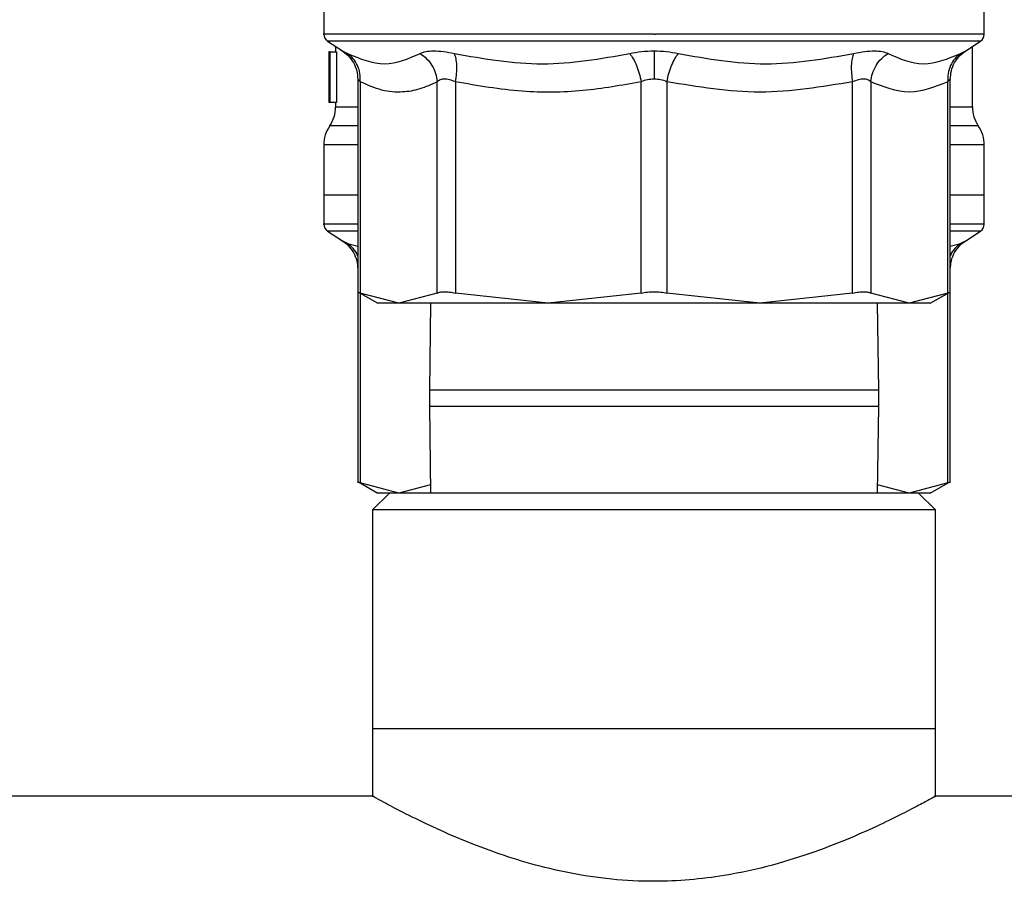
# Model space of a CAD drawing. Extents: x 0.4 to 10.6, y 0.4 to 8.1.
# Drawn here: x 6.9 to 7, y 3.1 to 3.2 of the extents above; entities that cross this region are included whole.
import ezdxf

# ---------------------------------------------------------------- set-up
doc = ezdxf.new("R2010")
doc.units = 0
doc.linetypes.add('SLD-SOLID', pattern=[0])
doc.layers.get('0').update_dxf_attribs({"linetype": 'CONTINUOUS'})

msp = doc.modelspace()

# ---------------------------------------------------------------- linework, layer by layer
at = {"color": 7, "linetype": 'SLD-SOLID'}
for p, q in [((6.926983339818592, 3.172592514329249), (6.926983339818592, 3.168806211402277)), ((7.012722639721253, 3.168806211402277), (7.012722639721253, 3.172592514329249)), ((6.969852989769922, 3.168808949148427), (6.97002814033916, 3.168808949148427)), ((6.927481544433659, 3.167891641226728), (6.929395033439982, 3.166649617056179)), ((7.01031088091543, 3.166649617056179), (7.012224435106185, 3.167891641226728)), ((6.927711058819327, 3.166519900036163), (6.927651089141731, 3.166519900036163)), ((6.927711058819327, 3.161363648490509), (6.927711058819327, 3.166519900036163)), ((6.927767899644179, 3.166519900036163), (6.927711058819327, 3.166519900036163)), ((6.927767899644179, 3.166519900036163), (6.927767899644179, 3.159958239540728)), ((6.927767899644179, 3.166519900036163), (6.928645542838903, 3.166519900036163)), ((6.928514391761379, 3.167221219341869), (6.928514391761379, 3.166519900036163)), ((6.928645542838903, 3.166519900036163), (6.928645542838903, 3.159958239540728)), ((7.011191522594034, 3.159372264087744), (7.011191522594034, 3.167221219341869)), ((6.927639486312805, 3.165040278610357), (6.927639486312805, 3.16354468699867)), ((6.93138739560923, 3.162983253484398), (6.93138739560923, 3.135197655947473)), ((6.931720422873181, 3.162634451587861), (6.931720422873181, 3.135202740333182)), ((6.941705439377271, 3.135202740333182), (6.941705439377271, 3.162634451587861)), ((6.944073003138083, 3.162634418995645), (6.944072872769219, 3.135202740333182)), ((6.968178923182957, 3.135202740333182), (6.968178923182957, 3.162634451587861)), ((6.971526991172456, 3.162634451587861), (6.971526991172456, 3.135202740333182)), ((6.995633041586193, 3.135202740333182), (6.995632976401762, 3.162634451587861)), ((6.998000474978142, 3.162634451587861), (6.998000474978142, 3.135202740333182)), ((7.007985556666664, 3.135202740333182), (7.007985491482231, 3.162634451587861)), ((7.008318518746183, 3.135197655947473), (7.008318518746183, 3.162983286076614)), ((6.927652458014808, 3.161979380636778), (6.927652458014808, 3.159958239540728)), ((6.927707734413286, 3.159958239540728), (6.927652458014808, 3.159958239540728)), ((6.927767899644179, 3.159958239540728), (6.927707734413286, 3.159958239540728)), ((6.928645542838903, 3.159958239540728), (6.927767899644179, 3.159958239540728)), ((6.928514391761379, 3.159958239540728), (6.928514391761379, 3.15937229667996)), ((6.926983339818592, 3.154430730061656), (6.926983339818592, 3.147928485176144)), ((7.012722639721253, 3.147928485176144), (7.012722639721253, 3.154430730061656)), ((6.926983339818592, 3.14793151625224), (6.926983339818592, 3.144145229621376)), ((6.93138739560923, 3.147928485176144), (6.926983339818592, 3.147928485176144)), ((7.012722639721253, 3.147928485176144), (7.008318518746183, 3.147928485176144)), ((7.012722639721253, 3.144145229621376), (7.012722639721253, 3.14793151625224)), ((6.927481544433659, 3.143230659445827), (6.929395033439982, 3.14198861897917)), ((7.01031088091543, 3.14198861897917), (7.012224435106185, 3.143230659445827)), ((6.931382311223521, 3.135376733878749), (6.933990079616876, 3.133871136456724)), ((6.93138739560923, 3.135197655947473), (6.93138739560923, 3.110536674166573)), ((6.93671289853301, 3.133875552702004), (6.931720422873181, 3.135202740333182)), ((6.941705439377271, 3.135202740333182), (6.93671289853301, 3.133875552702004)), ((6.956125930568303, 3.133875552702004), (6.944072872769219, 3.135202740333182)), ((6.968178923182957, 3.135202740333182), (6.956125930568303, 3.133875552702004)), ((6.98358004897154, 3.133875552702004), (6.971526991172456, 3.135202740333182)), ((6.995633041586193, 3.135202740333182), (6.98358004897154, 3.133875552702004)), ((7.002993015822402, 3.133875552702004), (6.998000474978142, 3.135202740333182)), ((7.007985556666664, 3.135202740333182), (7.002993015822402, 3.133875552702004)), ((7.005717073242748, 3.13387183718937), (7.008323603131892, 3.135376733878749)), ((7.008318518746183, 3.110536674166573), (7.008318518746183, 3.135197655947473)), ((6.940841745651031, 3.133875552702004), (6.940686280780308, 3.122600617765829)), ((6.999019633575105, 3.122600617765829), (6.998864168704382, 3.133875552702004)), ((6.940686280780308, 3.122600617765829), (6.940686280780308, 3.120489505857278)), ((6.999019633575105, 3.120489505857278), (6.999019633575105, 3.122600617765829)), ((6.940686280780308, 3.120489505857278), (6.940841745651031, 3.109214570921103)), ((6.998864168704382, 3.109214570921103), (6.999019633575105, 3.120489505857278)), ((6.931382311223521, 3.110715752097849), (6.933988906297097, 3.10921085540847)), ((6.93671289853301, 3.109214570921103), (6.931720422873181, 3.110541758552281)), ((6.940826688047199, 3.110308153843496), (6.93671289853301, 3.109214570921103)), ((7.002993015822402, 3.109214570921103), (6.998879226308213, 3.110308153843496)), ((7.007985556666664, 3.110541758552281), (7.002993015822402, 3.109214570921103)), ((7.005715834738536, 3.109210154675824), (7.008323603131892, 3.110715752097849)), ((6.935513504981099, 3.109214570921103), (6.933326306544099, 3.107027339891886)), ((7.004192409374313, 3.109214570921103), (6.935513504981099, 3.109214570921103)), ((7.006379672995746, 3.107027339891886), (7.004192409374313, 3.109214570921103)), ((6.933326306544099, 3.107027339891886), (6.933326306544099, 3.0785934016965)), ((7.006379672995746, 3.107027339891886), (6.933326306544099, 3.107027339891886)), ((7.006379672995746, 3.0785934016965), (7.006379672995746, 3.107027339891886)), ((6.933326306544099, 3.0785934016965), (6.933326306544099, 3.069785860479004)), ((7.006379672995746, 3.0785934016965), (6.933326306544099, 3.0785934016965)), ((7.006379672995746, 3.069785860479004), (7.006379672995746, 3.0785934016965)), ((6.933432491984102, 3.069844493875741), (6.4011740303089, 3.069844493875741)), ((7.640450057790183, 3.069844493875741), (7.006273487555743, 3.069844493875741))]:
    msp.add_line(p, q, dxfattribs=at)
at = {"color": 8, "linetype": 'SLD-SOLID'}
for p, q in [((7.012224435106185, 3.167891641226728), (6.927481544433659, 3.167891641226728)), ((6.93138739560923, 3.156900111905516), (6.927748865789985, 3.156900111905516)), ((6.93138739560923, 3.143230659445827), (6.927481544433659, 3.143230659445827)), ((7.012224435106185, 3.143230659445827), (7.008318518746183, 3.143230659445827)), ((6.930053135467161, 3.141642750382081), (6.93138739560923, 3.141272193181308)), ((7.008318518746183, 3.141272209477416), (7.009652778888251, 3.141642750382081)), ((6.931720422873181, 3.135181522800511), (6.931720422873181, 3.110541758552281)), ((7.007985556666664, 3.110541758552281), (7.007985491482231, 3.135181522800511)), ((6.965656285658014, 3.122600617765829), (6.940686280780308, 3.122600617765829)), ((6.999019633575105, 3.122600617765829), (6.965656285658014, 3.122600617765829)), ((6.940686280780308, 3.120489505857278), (6.965656285658014, 3.120489505857278)), ((6.965656285658014, 3.120489505857278), (6.999019633575105, 3.120489505857278))]:
    msp.add_line(p, q, dxfattribs=at)
at = {"color": 7, "linetype": 'SLD-SOLID'}
for centre, radius, start, end in [((6.928076938307029, 3.168808950372258), 0.001093613298338995, 179.9437653218354, 237.0131650052058), ((7.01162899430003, 3.168808950372258), 0.001093613298338028, 302.9868349947178, 359.943764207352), ((6.92413993043301, 3.159372273964121), 0.004374453193350678, 325.5883706250236, 359.8166471194781), ((7.015566002174043, 3.159372273964121), 0.004374453193351395, 179.6636113899325, 214.1402228107745), ((6.93135777820204, 3.154427980632975), 0.004374453193351207, 145.5886120380284, 179.892706454738), ((7.008348154405014, 3.154427980632975), 0.004374453193350388, 359.843417027157, 34.71510088199247), ((6.928076938307027, 3.144147970494742), 0.001093613298338623, 179.9437642073048, 237.0131650051931), ((7.011628994300027, 3.144147970494742), 0.001093613298338139, 302.9868349947695, 359.9437653218361)]:
    msp.add_arc(centre, radius, start, end, dxfattribs=at)
for centre, major_axis, ratio, start_param, end_param in [((6.969852966303526, 3.165040292828289), (0, 0.06315573837460686), 0.6684028150450464, 1.547366214620597, 1.629044622497241), ((6.969852966303526, 3.16354468887094), (0, 0.06310092207437412), 0.6689834621763631, 1.570796326794897, 1.627663942286447)]:
    msp.add_ellipse(centre, major_axis=major_axis, ratio=ratio, start_param=start_param, end_param=end_param, dxfattribs=at)
at = {"color": 8, "linetype": 'SLD-SOLID'}
for points, knots in [([(6.969852989769922, 3.168808949148427), (6.967050859813638, 3.168808949148427), (6.961446610565471, 3.168808949148427), (6.953362177339163, 3.168808949148427), (6.945910915062526, 3.168808949148427), (6.93937340094519, 3.168808949148427), (6.934018617814723, 3.168808949148428), (6.929983895015159, 3.168808949148427), (6.927676374836912, 3.168808949148429), (6.926715858136029, 3.168808949148425), (6.926988940772863, 3.168808949148427), (6.926991748610342, 3.168808949148427)], [0, 0, 0, 0, 0.1248381305881723, 0.249675786064933, 0.3745136102147161, 0.4993518027184794, 0.6241897248641718, 0.7490276531995524, 0.8738658826154603, 0.9987030881708793, 0.9999999999999999, 0.9999999999999999, 0.9999999999999999, 0.9999999999999999]), ([(7.012714165745071, 3.168808949148427), (7.012561810420497, 3.168808949148427), (7.012255501281729, 3.168808949148427), (7.009735679971305, 3.168808949148427), (7.005799596922764, 3.168808949148427), (7.000453156246233, 3.168808949148427), (6.993942557711634, 3.168808949148428), (6.986506169817064, 3.168808949148427), (6.978432568560416, 3.168808949148427), (6.972829611693823, 3.168808949148427), (6.97002814033916, 3.168808949148427)], [0, 0, 0, 0, 0.1238629480589988, 0.2490254479187698, 0.3741878514076365, 0.4993507016522141, 0.6245127424944005, 0.7496745983890175, 0.8748376154493649, 1, 1, 1, 1]), ([(6.929395033439982, 3.166649649648395), (6.929423450968708, 3.166634946710534), (6.929480761833503, 3.166605294656972), (6.929861291176642, 3.166404818656928), (6.930053135467161, 3.166303748459089)], [0, 0, 0, 0, 0.4958488905549037, 1, 1, 1, 1]), ([(7.009652778888251, 3.166303748459089), (7.009832144047122, 3.166397708894112), (7.01018842791372, 3.166584348190768), (7.010364861423468, 3.166682002606896), (7.010310989748752, 3.166649682350619), (7.01031088091543, 3.166649617056179)], [0, 0, 0, 0, 0.5029277407207761, 0.9989957983457568, 0.9999999999999999, 0.9999999999999999, 0.9999999999999999, 0.9999999999999999]), ([(6.931720422873181, 3.162634451587861), (6.93163095753629, 3.162729109772727), (6.931455935497725, 3.162914290637822), (6.93135306825683, 3.163006231713896), (6.931387482476676, 3.1629804179993), (6.931387525978094, 3.162980385369383)], [0, 0, 0, 0, 0.5108500630009705, 0.9993816882816654, 1, 1, 1, 1]), ([(7.008318388377318, 3.162980385369383), (7.008303160452177, 3.162964710922214), (7.008271995207059, 3.162932631831758), (7.008082431033777, 3.162735341931052), (7.007985491482231, 3.162634451587861)], [0, 0, 0, 0, 0.4886188151067938, 1, 1, 1, 1]), ([(6.928588962751779, 3.15937229667996), (6.928564767895606, 3.159372296726672), (6.928371108884643, 3.159372297100558), (6.929272813677822, 3.159372280967496), (6.930275896217524, 3.159372329545626), (6.931353068582494, 3.159372329280622), (6.93138739560923, 3.159372329272176)], [0, 0, 0, 0, 0.06562199536613694, 0.525247624063244, 0.9848707244711516, 1, 1, 1, 1]), ([(7.008318518746183, 3.159372264087744), (7.008930262138406, 3.159372264087744), (7.010344799594336, 3.159372264087744), (7.011199430115779, 3.159372264087744), (7.011081753482047, 3.159372264087744), (7.011047856105533, 3.159372264087744)], [0, 0, 0, 0, 0.3517079050733611, 0.8132560344692096, 1, 1, 1, 1]), ([(7.011916634217483, 3.156900144497733), (7.011839205228524, 3.15690014786468), (7.011677407128602, 3.156900154900363), (7.010405422123655, 3.156900105015719), (7.00891333612652, 3.156900109941759), (7.008318518746183, 3.156900111905516)], [0, 0, 0, 0, 0.3556224344954612, 0.7431200505880305, 1, 1, 1, 1]), ([(6.93138739560923, 3.154428057499937), (6.930815937363121, 3.15442804462356), (6.92911387261366, 3.154428006271806), (6.927666424644128, 3.154428031573502), (6.926814678513046, 3.154428024787913), (6.927021555879382, 3.154428024897826), (6.927040180643442, 3.154428024907721)], [0, 0, 0, 0, 0.1940746467155108, 0.5780433079554057, 0.9620120655402558, 1, 1, 1, 1]), ([(7.0126435058206, 3.154427927131072), (7.012669133947776, 3.154427927168718), (7.012882743901707, 3.15442792748249), (7.011943525886227, 3.154427913322076), (7.010469363413154, 3.154427963705258), (7.008796757716167, 3.154427960608678), (7.008318518746182, 3.154427959723289)], [0, 0, 0, 0, 0.05374371087973517, 0.4479528108214008, 0.8421561760724222, 1, 1, 1, 1]), ([(6.93138739560923, 3.144147967367526), (6.931000590206404, 3.144147967367526), (6.929238421225368, 3.144147967367526), (6.927755820134429, 3.144147967367527), (6.926715617965962, 3.144147967367525), (6.926988939374199, 3.144147967367526), (6.926991748610342, 3.144147967367526)], [0, 0, 0, 0, 0.1227246576821691, 0.559096598435107, 0.9954683323957563, 1, 1, 1, 1]), ([(7.012714165745071, 3.144147967367526), (7.012542140051338, 3.144147967367526), (7.012196281823798, 3.144147967367526), (7.010495121093379, 3.144147967367526), (7.008726979431545, 3.144147967367526), (7.008318518746183, 3.144147967367526)], [0, 0, 0, 0, 0.4321394529438541, 0.8688178027540787, 1, 1, 1, 1]), ([(6.929395098624415, 3.141988651571386), (6.929423494563757, 3.141973953824439), (6.929480764872893, 3.141944310694796), (6.929861285658172, 3.141743828755031), (6.930053135467161, 3.141642750382081)], [0, 0, 0, 0, 0.4958230498497261, 1, 1, 1, 1]), ([(7.009652778888251, 3.141642750382081), (7.009831982789075, 3.141737019176988), (7.010187935935665, 3.14192426551492), (7.010365955945842, 3.142018941774149), (7.010310989743594, 3.141988711424775), (7.01031088091543, 3.141988651571386)], [0, 0, 0, 0, 0.5029525550732511, 0.9990158905113863, 1, 1, 1, 1]), ([(6.93138739560923, 3.139992508705073), (6.931378880265686, 3.140021579953704), (6.931268871666585, 3.14039714757696), (6.930832261728299, 3.14100072376005), (6.930309942234314, 3.141431121919239), (6.930053135467161, 3.141642734085973)], [0, 0, 0, 0, 0.0409049393396476, 0.5284455113068396, 1, 1, 1, 1]), ([(7.009652844072684, 3.141642734085973), (7.009396014418813, 3.141431134281242), (7.008873659023823, 3.141000770038193), (7.008437018802686, 3.140397070822728), (7.008327033921072, 3.14002157972231), (7.008318518746182, 3.139992508705073)], [0, 0, 0, 0, 0.4715603873700493, 0.9590875068137765, 1, 1, 1, 1])]:
    msp.add_open_spline(points, degree=3, knots=knots, dxfattribs=at)
at = {"color": 7, "linetype": 'SLD-SOLID'}
for points, knots in [([(6.92925645133719, 3.166735953836587), (6.929561893601454, 3.166521498647942), (6.930183347226643, 3.166085167563422), (6.930862972894634, 3.165150329805108), (6.931310663660285, 3.164084799286778), (6.931362066771938, 3.163327207590664), (6.931387330424797, 3.162954865664188)], [0, 0, 0, 0, 0.2457483060902064, 0.5000001426535449, 0.754259568740625, 1, 1, 1, 1]), ([(6.930053135467161, 3.166303748459089), (6.931677256126114, 3.16563460524551), (6.934925433941896, 3.164296344981437), (6.937959208825912, 3.165634622687683), (6.939476066612657, 3.166303748459089)], [0, 0, 0, 0, 0.5000097750377491, 1, 1, 1, 1]), ([(6.931720422873181, 3.162634451587861), (6.931723283597716, 3.162995393822716), (6.931729101983406, 3.163729508942659), (6.931398003449881, 3.164761447357844), (6.930848081714264, 3.16566822038484), (6.930315161454048, 3.166094247199718), (6.930053135467161, 3.166303715866874)], [0, 0, 0, 0, 0.2458360853072562, 0.5000024098723242, 0.7541614163056978, 1, 1, 1, 1]), ([(6.939476066612657, 3.166303748459089), (6.939704084960289, 3.166402888665551), (6.940156458170642, 3.166599576230113), (6.941214373612404, 3.16667525202354), (6.942478435018645, 3.166597759867537), (6.943453704281984, 3.166402160779289), (6.943944394253414, 3.166303748459089)], [0, 0, 0, 0, 0.2526274536693871, 0.5011960371867508, 0.7490353572468326, 1, 1, 1, 1]), ([(6.939476066612657, 3.166303715866874), (6.939770170473506, 3.166094244731248), (6.940368338872148, 3.165668208114805), (6.941057197479506, 3.164761475300649), (6.941546312304613, 3.16372951629451), (6.941652988302994, 3.162995404122883), (6.941705439377271, 3.162634451587861)], [0, 0, 0, 0, 0.2458378759775107, 0.5000017618756797, 0.7541579631389339, 1, 1, 1, 1]), ([(6.943944394253414, 3.166303748459089), (6.947758155704176, 3.165634623722352), (6.955385566772274, 3.16429639387006), (6.962924139083596, 3.165634636803205), (6.966693369973824, 3.166303748459089)], [0, 0, 0, 0, 0.5000073310212699, 1, 1, 1, 1]), ([(6.944073003138083, 3.162634418995645), (6.94412946215766, 3.162995371541316), (6.944244291567759, 3.163729496366784), (6.944265210246741, 3.164761468395926), (6.944176396368838, 3.165668207860908), (6.944020864991068, 3.166094244647561), (6.943944394253414, 3.166303715866874)], [0, 0, 0, 0, 0.2458389628850016, 0.5000005897885708, 0.7541632802747037, 1, 1, 1, 1]), ([(6.966693369973824, 3.166303748459089), (6.967202173622233, 3.166404701401362), (6.968212649090613, 3.166605192242859), (6.969308788354954, 3.166635052861248), (6.969852989769922, 3.166649877793907)], [0, 0, 0, 0, 0.5035289468495956, 0.9999999999999999, 0.9999999999999999, 0.9999999999999999, 0.9999999999999999]), ([(6.966693369973824, 3.166303715866874), (6.966847288815884, 3.166094258794997), (6.967160343810428, 3.165668244789071), (6.967584594561417, 3.164761485483166), (6.967945218907845, 3.163729505669083), (6.968101889683013, 3.162995402830466), (6.968178923182957, 3.162634451587861)], [0, 0, 0, 0, 0.2458360384997046, 0.5000050589080335, 0.7541573390137598, 1, 1, 1, 1]), ([(6.969852989769922, 3.166649877793907), (6.970397235378941, 3.166635042622845), (6.971493346745357, 3.166605164568976), (6.97250380360962, 3.166404685072451), (6.973012544381589, 3.166303748459089)], [0, 0, 0, 0, 0.4965240081382298, 1, 1, 1, 1]), ([(6.969852989769922, 3.166649877793907), (6.969852989769922, 3.166433459830683), (6.969852989769922, 3.16599418873969), (6.969852989769922, 3.165084682975889), (6.969852989769922, 3.16406110516469), (6.969852989769922, 3.163336766848098), (6.969852989769922, 3.162980613514895)], [0, 0, 0, 0, 0.2468367231569301, 0.5010131093671466, 0.7546507754013477, 1, 1, 1, 1]), ([(6.971526991172456, 3.162634451587861), (6.971604016859104, 3.162995405154399), (6.971760673162665, 3.163729519369427), (6.972121420467338, 3.164761460866618), (6.97254555526787, 3.165668257044508), (6.972858618431974, 3.166094281864284), (6.973012544381589, 3.166303748459089)], [0, 0, 0, 0, 0.2458417980778629, 0.4999977153514705, 0.754160389023308, 1, 1, 1, 1]), ([(6.973012544381589, 3.166303748459089), (6.976781841516321, 3.16563462944113), (6.984320421898616, 3.164296393870438), (6.991947825384469, 3.165634631084616), (6.995761520101998, 3.166303748459089)], [0, 0, 0, 0, 0.500000921073216, 1, 1, 1, 1]), ([(6.995761520101998, 3.166303715866874), (6.995685083329433, 3.166094243203992), (6.995529619773229, 3.165668200031236), (6.995440681407931, 3.164761472764953), (6.995461610095545, 3.163729500292118), (6.995576492117258, 3.162995392101326), (6.995632976401762, 3.162634451587861)], [0, 0, 0, 0, 0.2458356312520754, 0.5000012453869097, 0.7541645639081107, 1, 1, 1, 1]), ([(6.995761520101998, 3.166303748459089), (6.99625356615441, 3.166402465722002), (6.997230807794284, 3.166598525866003), (6.998495136034685, 3.166675202867162), (6.999550889640462, 3.166598809609651), (7.000002438152841, 3.166402575964089), (7.000229847742755, 3.166303748459089)], [0, 0, 0, 0, 0.2516422537453845, 0.4997810418483259, 0.7480789217056844, 0.9999999999999999, 0.9999999999999999, 0.9999999999999999, 0.9999999999999999]), ([(6.998000474978141, 3.162634451587861), (6.998052922568657, 3.162995396376014), (6.998159596167074, 3.163729525036713), (6.998648794408175, 3.1647614291592), (6.999337568381744, 3.165668228729579), (6.999935738013371, 3.166094249013617), (7.000229847742755, 3.166303715866874)], [0, 0, 0, 0, 0.2458343378865772, 0.5000045412761426, 0.7541608244818675, 1, 1, 1, 1]), ([(7.000229847742755, 3.166303748459089), (7.00174672060358, 3.165634629465264), (7.004780460900763, 3.164296393870438), (7.008028674828405, 3.165634631060482), (7.009652778888251, 3.166303748459089)], [0, 0, 0, 0, 0.5000008940223473, 0.9999999999999999, 0.9999999999999999, 0.9999999999999999, 0.9999999999999999]), ([(7.009652844072684, 3.166303715866874), (7.009390794650254, 3.166094250216806), (7.008857837589448, 3.165668238221949), (7.008307886879249, 3.164761449969814), (7.007976915898355, 3.163729507285935), (7.007982664878567, 3.162995393594071), (7.007985491482231, 3.162634451587861)], [0, 0, 0, 0, 0.2458467059725441, 0.5000039176170092, 0.7541667032333252, 1, 1, 1, 1]), ([(7.008318583930614, 3.162954865664188), (7.008343848823396, 3.163327206583284), (7.008395254457943, 3.164084796230675), (7.008842930937806, 3.165150354759726), (7.009522631645211, 3.16608512726855), (7.010144050354612, 3.166521491226149), (7.010449463018221, 3.166735953836587)], [0, 0, 0, 0, 0.2457410849450088, 0.5000011880114908, 0.7542623569898442, 1, 1, 1, 1]), ([(6.941705439377271, 3.162634451587861), (6.940949632986745, 3.162286012385827), (6.939463495405911, 3.161600878468902), (6.93705905125007, 3.161202804199258), (6.934469692741429, 3.161403049384291), (6.932652315944888, 3.162217055247383), (6.931720422873181, 3.162634451587861)], [0, 0, 0, 0, 0.2289417517835419, 0.4501667959038069, 0.7180630046190135, 1, 1, 1, 1]), ([(6.944073003138083, 3.162634418995645), (6.943815655776611, 3.162733007853793), (6.94331182215465, 3.162926024720964), (6.942633902503986, 3.163007405370947), (6.942068624281865, 3.162925580393434), (6.941828368129923, 3.16273299120357), (6.941705439377271, 3.162634451587861)], [0, 0, 0, 0, 0.2559322643295166, 0.5010631505070872, 0.7447154461437822, 1, 1, 1, 1]), ([(6.968178923182957, 3.162634451587861), (6.965664889039058, 3.162182782348741), (6.960557170036285, 3.161265133890695), (6.9524251052672, 3.16117106078265), (6.946950671724257, 3.162130227368824), (6.944073003138083, 3.162634418995645)], [0, 0, 0, 0, 0.3149639485696149, 0.6399067209174608, 1, 1, 1, 1]), ([(6.969852989769922, 3.162980613514895), (6.96956421758648, 3.162964945749145), (6.968973456599554, 3.162932893130202), (6.96844768851719, 3.162735404850746), (6.968178923182957, 3.162634451587861)], [0, 0, 0, 0, 0.4888139024611888, 1, 1, 1, 1]), ([(6.971526991172456, 3.162634451587861), (6.971258202843027, 3.162735388169768), (6.970732441794621, 3.162932824283304), (6.970141715243914, 3.162964924235485), (6.969852989769922, 3.162980613514895)], [0, 0, 0, 0, 0.5112366734741384, 1, 1, 1, 1]), ([(6.995632976401762, 3.162634451587861), (6.99162254002816, 3.16196610625992), (6.983587427403098, 3.160627042506711), (6.975551883463416, 3.161964525129065), (6.971526991172456, 3.162634451587861)], [0, 0, 0, 0, 0.4991138968097468, 1, 1, 1, 1]), ([(6.998000474978142, 3.162634451587861), (6.997877426506902, 3.162732927978394), (6.997636589175447, 3.162925671462877), (6.997070705892372, 3.1630073215135), (6.996392700861233, 3.16292589283983), (6.995890022197024, 3.162733058059524), (6.995632976401762, 3.162634451587861)], [0, 0, 0, 0, 0.2554814501265349, 0.5000425447372929, 0.744345700672809, 1, 1, 1, 1]), ([(7.007985491482231, 3.162634451587861), (7.006323571024219, 3.161965901593136), (7.00299536353865, 3.160627045039445), (6.999666893469662, 3.161964731062216), (6.998000474978142, 3.162634451587861)], [0, 0, 0, 0, 0.4993440058099414, 1, 1, 1, 1]), ([(6.93138739560923, 3.147928485176144), (6.930993844396053, 3.147928485176144), (6.929233653455026, 3.147928485176144), (6.927523300614196, 3.147928485176144), (6.927163326453912, 3.147928485176144), (6.926983339818592, 3.147928485176144)], [0, 0, 0, 0, 0.1258629280128896, 0.5629325441815569, 1, 1, 1, 1]), ([(7.012722639721253, 3.147928485176144), (7.012542646904192, 3.147928485176144), (7.012182660380398, 3.147928485176144), (7.010472375524984, 3.147928485176144), (7.008712094075507, 3.147928485176144), (7.008318518746183, 3.147928485176144)], [0, 0, 0, 0, 0.437066757350775, 0.8741356750483219, 1, 1, 1, 1]), ([(6.92925645133719, 3.142074972055686), (6.929561894113498, 3.141860522988181), (6.930183351638108, 3.141424202351438), (6.930862972243339, 3.140489363498399), (6.931310663816439, 3.139423834001048), (6.93136206682342, 3.138666242171097), (6.931387330424797, 3.138293900179395)], [0, 0, 0, 0, 0.2457466297568671, 0.4999990310994116, 0.7542590227974278, 1, 1, 1, 1]), ([(7.008318583930614, 3.138293900179395), (7.00834384877172, 3.138666241163308), (7.008395254301091, 3.139423830942084), (7.00884293158957, 3.140489388454126), (7.009522627233232, 3.141424162056468), (7.010144049842483, 3.141860515566326), (7.010449463018221, 3.142074972055686)], [0, 0, 0, 0, 0.2457416315477736, 0.5000022998387833, 0.7542640335347593, 1, 1, 1, 1]), ([(6.93138739560923, 3.135373784283194), (6.931401794827059, 3.135366408924722), (6.931430875638926, 3.135351513573132), (6.931623284362162, 3.1352526513988), (6.931720422873181, 3.135202740333182)], [0, 0, 0, 0, 0.4951449737526661, 1, 1, 1, 1]), ([(6.941705439377271, 3.135202740333182), (6.941829540688039, 3.135251136053268), (6.9420765490278, 3.135347461760028), (6.942636136189646, 3.135384563457464), (6.943301703351707, 3.135347461760028), (6.943814989053713, 3.135251136053268), (6.944072872769219, 3.135202740333182)], [0, 0, 0, 0, 0.251208746411944, 0.4999999999999999, 0.748791253588056, 1, 1, 1, 1]), ([(6.968178923182957, 3.135202740333182), (6.968449019168055, 3.135251136182799), (6.968986632971183, 3.135347465925572), (6.969852968436906, 3.135384562513647), (6.970719301562642, 3.135347462411362), (6.971256895184582, 3.135251136217193), (6.971526991172456, 3.135202740333182)], [0, 0, 0, 0, 0.2512036098239853, 0.5000093873551145, 0.7487963901760146, 1, 1, 1, 1]), ([(6.995633041586193, 3.135202740333182), (6.995890922398279, 3.13525113617861), (6.996404217292013, 3.135347464944347), (6.997069837433144, 3.135384562381609), (6.997629435834308, 3.135347464066076), (6.997876398686083, 3.135251136262422), (6.998000474978142, 3.135202740333182)], [0, 0, 0, 0, 0.2512072955965256, 0.5000116955397925, 0.7488015122742682, 0.9999999999999999, 0.9999999999999999, 0.9999999999999999, 0.9999999999999999]), ([(7.007985556666664, 3.135202740333182), (7.00808260271933, 3.135252602374542), (7.008274949710097, 3.135351429821362), (7.008304083842975, 3.135366378002913), (7.008318518746183, 3.135373784283194)], [0, 0, 0, 0, 0.5045363708596091, 1, 1, 1, 1]), ([(6.93671289853301, 3.133875552702004), (6.935919842996959, 3.133875552702004), (6.934333727530394, 3.133875552702004), (6.934099544751947, 3.133875552702004), (6.933982453038312, 3.133875552702004)], [0, 0, 0, 0, 0.4999986147095161, 1, 1, 1, 1]), ([(6.956125930568303, 3.133875552702004), (6.954006739976818, 3.133875552702004), (6.949768371887779, 3.133875552702004), (6.944346747098471, 3.133875552702004), (6.939776680226932, 3.133875552702004), (6.937734157466196, 3.133875552702004), (6.93671289853301, 3.133875552702004)], [0, 0, 0, 0, 0.2500005623327077, 0.4999995799762982, 0.7500003890472025, 0.9999999999999999, 0.9999999999999999, 0.9999999999999999, 0.9999999999999999]), ([(6.98358004897154, 3.133875552702004), (6.981359419916614, 3.133875552702004), (6.976918195661498, 3.133875552702004), (6.969852968833612, 3.133875552702004), (6.962787758158026, 3.133875552702004), (6.958346537655095, 3.133875552702004), (6.956125930568303, 3.133875552702004)], [0, 0, 0, 0, 0.2500018835521778, 0.4999999556850313, 0.7500003341268121, 1, 1, 1, 1]), ([(7.002993015822402, 3.133875552702004), (7.001971756818179, 3.133875552702004), (6.99992923391537, 3.133875552702004), (6.995359168109389, 3.133875552702004), (6.989937554045485, 3.133875552702004), (6.985699215919164, 3.133875552702004), (6.98358004897154, 3.133875552702004)], [0, 0, 0, 0, 0.2500001219105464, 0.5000014419416485, 0.7500009705417755, 0.9999999999999999, 0.9999999999999999, 0.9999999999999999, 0.9999999999999999]), ([(7.0057234613171, 3.133875552702004), (7.005606401380673, 3.133875552702004), (7.005372281735111, 3.133875552702004), (7.003786103946661, 3.133875552702004), (7.002993015822402, 3.133875552702004)], [0, 0, 0, 0, 0.5000004854222441, 1, 1, 1, 1]), ([(6.93138739560923, 3.110712818798401), (6.93140179582335, 3.110705436151152), (6.931430879190038, 3.110690525800842), (6.931623284372175, 3.110591668214848), (6.931720422873181, 3.110541758552281)], [0, 0, 0, 0, 0.4951357342547066, 1, 1, 1, 1]), ([(7.007985556666664, 3.110541758552281), (7.008082602709078, 3.110591619192988), (7.008274946159532, 3.110690442055174), (7.008304082846529, 3.110705405228434), (7.008318518746182, 3.110712818798401)], [0, 0, 0, 0, 0.5045456041557098, 1, 1, 1, 1]), ([(6.93671289853301, 3.109214570921103), (6.935919842996959, 3.109214570921103), (6.934333727530394, 3.109214570921103), (6.934099544751947, 3.109214570921103), (6.933982453038312, 3.109214570921103)], [0, 0, 0, 0, 0.4999986147095161, 1, 1, 1, 1]), ([(7.0057234613171, 3.109214570921103), (7.005606401380673, 3.109214570921103), (7.005372281735111, 3.109214570921103), (7.003786103946661, 3.109214570921103), (7.002993015822402, 3.109214570921103)], [0, 0, 0, 0, 0.5000004854222441, 1, 1, 1, 1]), ([(7.006273487555743, 3.069785795294573), (7.006305270053053, 3.069803365450885), (7.006436964543294, 3.069876169446002), (7.005769327872726, 3.069506379564087), (7.004371660453863, 3.068748005167435), (7.002144663957824, 3.067583803440701), (6.999177479373012, 3.06612163030744), (6.995398003277041, 3.064416012818733), (6.990746053660583, 3.062582377593517), (6.985266873474166, 3.06083313340137), (6.978294497839058, 3.059273298775959), (6.971084104628421, 3.05864514749191), (6.964268954483638, 3.058995726990454), (6.958867860763348, 3.059812601689408), (6.953757872042614, 3.061051040345557), (6.948959453294239, 3.062591646903646), (6.944497275700124, 3.064335102063946), (6.940471702364755, 3.066142675674734), (6.937092879663525, 3.067818696168121), (6.934753501721234, 3.069058969827071), (6.933471536672981, 3.069763773851563), (6.933444211470223, 3.069779185432818), (6.933432491984102, 3.069785795294573)], [0, 0, 0, 0, 0.01464461909157491, 0.0606816898988586, 0.1080354941413589, 0.1546741143469471, 0.2024208943084881, 0.2541536050468837, 0.3071498632596882, 0.3632677186130499, 0.4212815825950738, 0.4999399663529532, 0.5470254988138153, 0.595667335276375, 0.642709070172717, 0.6908856219010495, 0.7427685882175842, 0.7959187330785678, 0.8520615963964798, 0.910125855417385, 0.9614539442058623, 1, 1, 1, 1])]:
    msp.add_open_spline(points, degree=3, knots=knots, dxfattribs=at)

doc.saveas('drawing.dxf')
